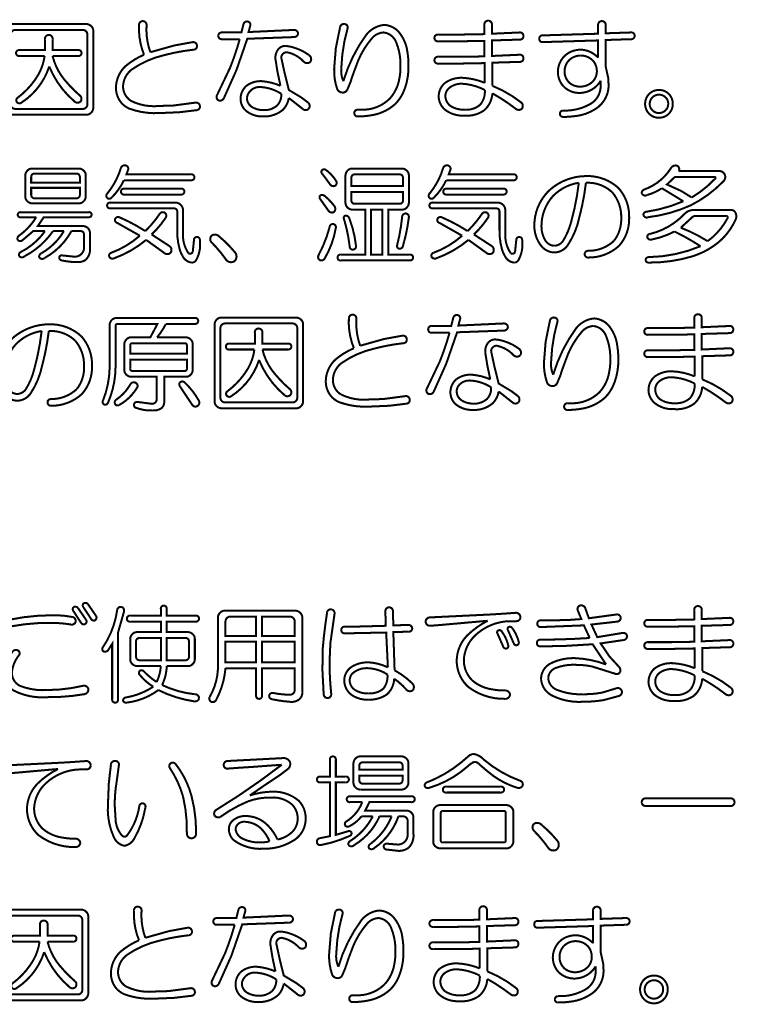
# Model space of a CAD drawing. Extents: x 3 to 207, y 7 to 290.
# Drawn here: x 62 to 80, y 30 to 54 of the extents above; entities that cross this region are included whole.
import ezdxf

# ---------------------------------------------------------------- set-up
doc = ezdxf.new("R2010")
doc.units = 0
doc.layers.add('LAYER_1', color=7, linetype='CONTINUOUS')

# ---------------------------------------------------------------- blocks, each defined once
blk = doc.blocks.new('AIGNBL0101000B')
at = {"layer": 'LAYER_1', "const_width": 0.05}
for points in [[(63.7476, 39.7877, -0.3947152), (63.7685, 39.8814, -0.3030261), (63.8622, 39.8606), (64.0706, 39.5585, -0.4436199), (64.0394, 39.4543, -0.3815907), (63.9456, 39.4855)], [(63.9977, 39.8814, -0.4376611), (64.0185, 39.9752, -0.3017278), (64.1123, 39.9543), (64.3206, 39.6522, -0.3759076), (64.2894, 39.548, -0.3806844), (64.1956, 39.5793)], [(64.8415, 39.8085, -0.4153012), (64.9457, 39.8814, -0.4326026), (65.0082, 39.7564), (64.8624, 39.2459), (64.8624, 37.5895, -0.4666021), (64.7894, 37.5061, -0.4493029), (64.7165, 37.5895), (64.7165, 38.9646), (64.6228, 38.8188, -0.3855765), (64.4977, 38.7771, -0.4141641), (64.4873, 38.8813, 0.1152224)], [(65.925, 39.8293, -0.4669312), (65.9979, 39.9127, -0.4488494), (66.0709, 39.8293), (66.0709, 39.6626), (66.7897, 39.6626, -0.4667066), (66.873, 39.5897, -0.4500111), (66.7897, 39.5168), (66.0709, 39.5168), (66.0709, 39.2563), (66.6022, 39.2563, -0.185254), (66.7168, 39.2042, -0.2124226), (66.7689, 39.0897), (66.7689, 38.5792, -0.1863825), (66.7168, 38.4646, -0.2125551), (66.6022, 38.4125), (66.0709, 38.4125, -0.1084572), (65.9563, 37.9437, 0.0866809), (66.7689, 37.7145, -0.4456976), (66.873, 37.6103, -0.3813739), (66.7584, 37.5374, -0.0800037), (65.8625, 37.8187, -0.1343485), (65.0707, 37.5061, -0.4077794), (64.9874, 37.5582, -0.3085509), (65.0395, 37.6311, 0.1061026), (65.7375, 37.902, -0.0894946), (65.3937, 38.2041, -0.3646518), (65.4041, 38.2979, -0.3293487), (65.4979, 38.2875, 0.055966), (65.8208, 38.0166, 0.0933714), (65.925, 38.4125), (65.3312, 38.4125, -0.1879198), (65.2166, 38.4646, -0.2125602), (65.1645, 38.5792), (65.1645, 39.0897, -0.1864675), (65.2166, 39.2042, -0.2124892), (65.3312, 39.2563), (65.925, 39.2563), (65.925, 39.5168), (65.1645, 39.5168, -0.4679879), (65.0811, 39.5897, -0.4496902), (65.1645, 39.6626), (65.925, 39.6626)], [(70.0505, 39.7356, -0.4618358), (70.1547, 39.8189, -0.4135785), (70.238, 39.7147), (70.1339, 38.9855), (70.113, 38.5167, 0.0275396), (70.1547, 37.7249, -0.4177406), (70.0714, 37.6207, -0.4207964), (69.9672, 37.7145), (69.9359, 38.3187), (69.9463, 38.8709, -0.0173621)], [(71.4986, 39.7772, -0.4143782), (71.5924, 39.871, -0.414278), (71.6861, 39.7772), (71.6966, 39.423), (72.0612, 39.4334, -0.4177406), (72.1654, 39.3501, -0.4555446), (72.0716, 39.2668), (71.6966, 39.2563), (71.7278, 38.3083, -0.0673069), (72.1654, 37.9853, -0.3573773), (72.1862, 37.8187, -0.3773354), (72.0299, 37.8187, 0.0626682), (71.7174, 38.0999, -0.2092779), (71.5299, 37.7041, -0.1552997), (71.0715, 37.579, -0.1548323), (70.6652, 37.6936, -0.2383644), (70.4777, 38.0583, -0.2428007), (70.6548, 38.3916, -0.1447879), (71.0819, 38.5062, -0.0973739), (71.5611, 38.3812), (71.5195, 39.2459), (70.4985, 39.2251, -0.4663983), (70.4047, 39.3084, -0.4547709), (70.4985, 39.3918), (70.7485, 39.3918), (71.509, 39.4126)], [(76.2701, 39.8085, -0.344134), (76.3222, 39.9127, -0.3809174), (76.4576, 39.8606), (76.5513, 39.6001), (77.2389, 39.6939, -0.4134093), (77.3431, 39.6106, -0.357297), (77.2598, 39.5168), (76.6139, 39.4439), (76.7597, 39.1313), (77.3848, 39.2355, -0.4127765), (77.4994, 39.1626, -0.4207964), (77.4056, 39.0584), (76.843, 38.9751), (77.0618, 38.6521), (77.3014, 38.3916, -0.2952414), (77.3223, 38.2562, -0.3636925), (77.1973, 38.225), (76.6347, 38.4021, 0.0541449), (76.2492, 38.4437, 0.1027493), (75.7387, 38.3708, 0.2969794), (75.5408, 38.1208, 0.3030295), (75.77, 37.8187, 0.1058748), (76.4263, 37.7145, 0.0522655), (76.8847, 37.7561), (77.2285, 37.8603, -0.4093656), (77.364, 37.8082, -0.4241788), (77.3014, 37.6728), (76.916, 37.5686, -0.0408493), (76.4055, 37.527, -0.1312794), (75.6346, 37.6832, -0.2601475), (75.3637, 38.0895, -0.2745174), (75.5929, 38.475, -0.1250084), (76.1971, 38.6104, -0.0790293), (76.9785, 38.4542), (76.6451, 38.9542), (75.9471, 38.9125), (75.3533, 38.9021, -0.4664752), (75.2595, 38.9855, -0.4548993), (75.3533, 39.0688, 0.0173392), (76.5722, 39.1105), (76.4263, 39.423), (75.3637, 39.3814, -0.4667444), (75.2699, 39.4647, -0.4548993), (75.3637, 39.548), (75.6762, 39.548), (76.0617, 39.5585), (76.3638, 39.5793), (76.3117, 39.7043)], [(79.1663, 39.7981, -0.4649169), (79.26, 39.9023, -0.4578928), (79.3538, 39.7981), (79.3538, 39.5793), (80.0518, 39.6106, -0.4548993), (80.1351, 39.5168, -0.4142191), (80.0518, 39.4334), (79.3538, 39.4126), (79.3538, 39.0271), (80.0518, 39.0584, -0.4548993), (80.1351, 38.9646, -0.41405), (80.0518, 38.8813), (79.3642, 38.8605), (79.3642, 38.2875, -0.0707396), (80.083, 37.8707, -0.4079844), (80.0935, 37.7145, -0.3406106), (79.9476, 37.7145, 0.0378062), (79.3642, 38.0999, -0.1979352), (79.1663, 37.6832, -0.1809038), (78.6662, 37.5478, -0.1889827), (78.1766, 37.7041, -0.2002282), (78.0307, 38.0166, -0.2086527), (78.1766, 38.35, -0.1742557), (78.6245, 38.4854, -0.086276), (79.1767, 38.3604), (79.1767, 38.85), (78.6037, 38.8396), (78.0203, 38.8396, -0.4664752), (77.9265, 38.923, -0.4548993), (78.0203, 39.0063), (78.5933, 39.0063), (79.1663, 39.0167), (79.1663, 39.4022), (78.5933, 39.3918), (78.0203, 39.3918, -0.4667444), (77.9265, 39.4751, -0.4547709), (78.0203, 39.5585), (78.5933, 39.5585), (79.1663, 39.5689)], [(63.1955, 39.6731, -0.0565743), (63.7268, 39.6314, -0.4200646), (63.8102, 39.5168, -0.4055721), (63.6956, 39.4439, 0.0421238), (63.1851, 39.4855, 0.0468252), (62.2266, 39.4022, -0.4141021), (62.1224, 39.4751, -0.3519524), (62.1954, 39.5689, -0.0500121)], [(69.2692, 39.7877, -0.1845459), (69.3838, 39.7356, -0.2122202), (69.4359, 39.621), (69.4359, 37.7666, -0.3216913), (69.3057, 37.5553, -0.1512371), (69.1337, 37.527, -0.0397849), (68.6962, 37.5895, -0.387252), (68.6128, 37.6728, -0.450305), (68.717, 37.7457, 0.0523299), (69.1129, 37.7041, 0.4617453), (69.2483, 37.8187), (69.2483, 38.3604), (68.4357, 38.3604), (68.4357, 37.6832, -0.4667066), (68.3628, 37.5999, -0.4500111), (68.2899, 37.6832), (68.2899, 38.3604), (67.5294, 38.3604, -0.1016597), (67.3002, 37.579, -0.4110517), (67.1752, 37.527, -0.3623323), (67.1335, 37.6416, 0.1445456), (67.3418, 38.4646), (67.3418, 39.621, -0.1859608), (67.3939, 39.7356, -0.2122474), (67.5085, 39.7877)], [(67.6544, 39.6418, 0.414215), (67.5294, 39.5168), (67.5294, 39.1626), (68.2899, 39.1626), (68.2899, 39.6418)], [(68.4357, 39.1626), (69.2483, 39.1626), (69.2483, 39.5168, 0.414235), (69.1233, 39.6418), (68.4357, 39.6418)], [(74.749, 39.7356, -0.3503678), (74.8532, 39.6314, -0.4197253), (74.749, 39.5272), (74.5824, 39.5272, 0.1830073), (73.7385, 39.1834, 0.1959931), (73.4468, 38.5688, 0.2037764), (73.6551, 38.0583, 0.145911), (74.1581, 37.8339, 0.0548607), (74.4886, 37.8082, -0.3501814), (74.5928, 37.7041, -0.3503801), (74.4886, 37.5999, -0.16927), (73.5614, 37.8916, -0.212924), (73.2697, 38.5479, -0.1909943), (73.5301, 39.173, -0.0763419), (74.0406, 39.5376), (72.8738, 39.4334), (72.6133, 39.4126, -0.425063), (72.4988, 39.5168, -0.4246848), (72.6133, 39.621), (74.124, 39.6939), (74.4573, 39.7147)], [(74.5407, 39.3084, -0.4362942), (74.5615, 39.3814, -0.3596914), (74.6449, 39.3605, -0.1019016), (74.8115, 39.0063, -0.3748752), (74.7699, 38.9334, -0.3855089), (74.6865, 38.9751)], [(65.3937, 39.1105, 0.4144041), (65.3103, 39.0271), (65.3103, 38.6417, 0.4143368), (65.3937, 38.5583), (65.925, 38.5583), (65.925, 39.1105)], [(66.0709, 38.5583), (66.5397, 38.5583, 0.4141795), (66.623, 38.6417), (66.623, 39.0271, 0.4142468), (66.5397, 39.1105), (66.0709, 39.1105)], [(74.2802, 39.2251, -0.4369478), (74.3011, 39.298, -0.3598392), (74.3844, 39.2772, -0.1019235), (74.5511, 38.923, -0.3733021), (74.5094, 38.85, -0.3854338), (74.4261, 38.8917)], [(62.2475, 38.7771, -0.3667963), (62.3829, 38.7979, -0.4226379), (62.4037, 38.6833, 0.1458074), (62.2266, 38.2562, 0.2812828), (62.4246, 37.9228, 0.1088681), (63.1122, 37.8187, 0.0567604), (63.9873, 37.9228, -0.4165585), (64.1227, 37.8499, -0.4407595), (64.0185, 37.7145, -0.0446153), (63.1122, 37.6416, -0.1447097), (62.2475, 37.8187, -0.2248954), (62.0391, 38.2354, -0.1523306)], [(71.0819, 38.3604, 0.2074214), (70.6756, 38.225, 0.1747799), (70.6131, 38.0583, 0.2548095), (70.7485, 37.8187, 0.1508532), (71.0715, 37.7353, 0.1902306), (71.4465, 37.8499, 0.1936946), (71.5507, 38.2041, 0.129448)], [(78.6037, 38.3396, 0.1507086), (78.3224, 38.2562, 0.2472931), (78.1974, 38.0374, 0.2282478), (78.3224, 37.7874, 0.1550099), (78.6975, 37.6936, 0.1924936), (79.0621, 37.8187, 0.1978786), (79.1767, 38.1833, 0.1056539)]]:
    blk.add_lwpolyline(points, format="xyb", close=True, dxfattribs=at)
for points in [[(67.5294, 38.5062), (68.2899, 38.5062), (68.2899, 39.0167), (67.5294, 39.0167)], [(68.4357, 38.5062), (69.2483, 38.5062), (69.2483, 39.0167), (68.4357, 39.0167)]]:
    blk.add_lwpolyline(points, close=True, dxfattribs=at)
blk = doc.blocks.new('AIGNBL0101000C')
at = {"layer": 'LAYER_1', "const_width": 0.05}
for points in [[(68.9775, 36.131, -0.2877248), (69.1337, 36.0268, -0.2443392), (69.0921, 35.8705), (68.8733, 35.7038), (68.4982, 35.4538), (68.1336, 35.2038, -0.0747023), (68.6858, 35.2975, -0.1897048), (69.3525, 35.0683, -0.2048864), (69.5192, 34.6099, -0.2656343), (69.2067, 34.0786, -0.1450101), (68.467, 33.8807, -0.1790577), (67.7273, 34.0995, -0.1867244), (67.6127, 34.3599, -0.1857849), (67.6856, 34.5578, -0.2142252), (68.0503, 34.6933, -0.1687257), (68.5191, 34.5162, -0.1062965), (68.8212, 34.1099, 0.1387696), (69.1754, 34.287, 0.2086571), (69.3213, 34.6204, 0.2036502), (69.1858, 34.9746, 0.1979987), (68.6649, 35.1517, 0.0919376), (68.0919, 35.0579, 0.0603583), (67.4044, 34.6724, -0.3696317), (67.2585, 34.7037, -0.3427402), (67.2898, 34.8391, 0.027831), (68.9254, 35.9643), (68.6233, 35.9434), (68.2065, 35.9122), (67.8836, 35.8913), (67.5919, 35.8705, -0.5047704), (67.4877, 35.9643, -0.4142399), (67.5815, 36.058)], [(70.1234, 36.0893, -0.467146), (70.1964, 36.1726, -0.4493114), (70.2693, 36.0893), (70.2693, 35.6726), (70.5089, 35.6726, -0.4666021), (70.5923, 35.5996, -0.4493029), (70.5089, 35.5267), (70.2693, 35.5267), (70.2693, 34.2245), (70.5818, 34.3182, -0.3633516), (70.6548, 34.287, -0.3811476), (70.6235, 34.2036, -0.0605574), (69.9047, 33.9744, -0.4609506), (69.8005, 34.0369, -0.4069891), (69.863, 34.1411), (70.1234, 34.1932), (70.1234, 35.5267), (69.8838, 35.5267, -0.4674278), (69.8005, 35.5996, -0.4499255), (69.8838, 35.6726), (70.1234, 35.6726)], [(71.9049, 36.1726, -0.1859243), (72.0195, 36.1205, -0.2124756), (72.0716, 36.0059), (72.0716, 35.5163, -0.186507), (72.0195, 35.4017, -0.2125294), (71.9049, 35.3496), (70.8735, 35.3496, -0.1871246), (70.7589, 35.4017, -0.2123023), (70.7069, 35.5163), (70.7069, 36.0059, -0.1869494), (70.7589, 36.1205, -0.212387), (70.8735, 36.1726)], [(73.676, 36.2351, -0.1724286), (73.9468, 36.0893, 0.087947), (74.8428, 35.5684, -0.4426695), (74.9053, 35.4434, -0.3102561), (74.7803, 35.3913, -0.10339), (74.0406, 35.7976), (73.8427, 35.9643, 0.2306834), (73.7072, 36.0372, 0.0841662), (73.551, 35.933, -0.11112), (72.5821, 35.3913, -0.3900638), (72.4779, 35.433, -0.3968166), (72.53, 35.5267, 0.0772709), (73.3739, 36.0164), (73.5926, 36.2039)], [(64.081, 36.058, -0.350248), (64.1852, 35.9539, -0.4200019), (64.081, 35.8497), (63.9143, 35.8497, 0.1830022), (63.0705, 35.5059, 0.1960188), (62.7788, 34.8912, 0.2036925), (62.9871, 34.3807, 0.1458368), (63.4901, 34.1564, 0.0548419), (63.8206, 34.1307, -0.3503243), (63.9248, 34.0265, -0.3502104), (63.8206, 33.9223, -0.169286), (62.8934, 34.2141, -0.2130333), (62.6017, 34.8704, -0.1909703), (62.8621, 35.4955, -0.0764212), (63.3726, 35.8601), (62.2058, 35.7559), (61.9453, 35.7351, -0.4249008), (61.8307, 35.8393, -0.4243848), (61.9453, 35.9434), (63.4559, 36.0164), (63.7893, 36.0372)], [(64.6853, 35.9643, -0.4393882), (64.7894, 36.058, -0.5033123), (64.8832, 35.9539), (64.8311, 35.5684, 0.0430522), (64.779, 34.9746), (64.7999, 34.6412, 0.1793014), (64.9561, 34.2141, 0.4303961), (65.0811, 34.2036, 0.1280871), (65.3937, 34.9537, -0.3794437), (65.4875, 35.0058, -0.4372722), (65.5395, 34.9016), (65.5291, 34.8495, -0.0862917), (65.2791, 34.162, -0.2496975), (65.0186, 33.9536, -0.2596156), (64.7478, 34.1932, -0.1226509), (64.6123, 34.985), (64.6332, 35.5059)], [(66.1438, 35.8913, -0.3928493), (66.175, 36.0059, -0.3364028), (66.2896, 35.9851, -0.0994976), (66.6855, 35.1933, -0.0677544), (66.8001, 34.2557, -0.4142018), (66.6855, 34.1411, -0.4141082), (66.5709, 34.2557, 0.0642785), (66.4772, 35.1725, 0.0792712)], [(70.9361, 36.0268, 0.414492), (70.8527, 35.9434), (70.8527, 35.8393), (71.9258, 35.8393), (71.9258, 35.9434, 0.4143961), (71.8424, 36.0268)], [(70.8527, 35.5788, 0.414347), (70.9361, 35.4955), (71.8424, 35.4955, 0.4142512), (71.9258, 35.5788), (71.9258, 35.6934), (70.8527, 35.6934)], [(74.3636, 35.4225, -0.4667066), (74.4469, 35.3496, -0.4500111), (74.3636, 35.2767), (73.0092, 35.2767, -0.4678121), (72.9259, 35.3496, -0.4496803), (73.0092, 35.4225)], [(72.1445, 35.1829, -0.4665464), (72.2279, 35.11, -0.4496527), (72.1445, 35.0371), (71.1027, 35.0371), (70.9986, 34.8287), (72.0299, 34.8287, -0.1859243), (72.1445, 34.7766, -0.2124756), (72.1966, 34.662), (72.1966, 34.2453, -0.2200758), (72.0779, 33.9084, -0.1745636), (71.8216, 33.8286), (71.5403, 33.8598, -0.4416068), (71.457, 33.9536, -0.3805322), (71.5507, 34.0057), (71.8007, 33.9849, 0.4658808), (72.0508, 34.2661), (72.0508, 34.5787, 0.4141595), (71.9466, 34.6829), (71.8216, 34.6829, -0.1606448), (71.2278, 33.9015, -0.4496044), (71.0819, 33.9015, -0.3229938), (71.134, 34.0057, 0.1357315), (71.6549, 34.6829), (71.3528, 34.6829, -0.1563609), (70.7277, 33.9744, -0.448599), (70.5818, 33.9744, -0.3639666), (70.6339, 34.0786, 0.1304342), (71.1861, 34.6829), (70.9048, 34.6829, -0.1162505), (70.5923, 34.4328, -0.3819987), (70.4985, 34.4641, -0.3817721), (70.5297, 34.5578, 0.1643705), (70.9256, 35.0371), (70.6235, 35.0371, -0.4681483), (70.5402, 35.11, -0.4500492), (70.6235, 35.1829)], [(74.5094, 34.9641, -0.1855338), (74.624, 34.9121, -0.2123598), (74.6761, 34.7975), (74.6761, 34.0578, -0.1859243), (74.624, 33.9432, -0.2124756), (74.5094, 33.8911), (72.853, 33.8911, -0.1870908), (72.7384, 33.9432, -0.2126779), (72.6863, 34.0578), (72.6863, 34.7975, -0.1866665), (72.7384, 34.9121, -0.2121133), (72.853, 34.9641)], [(80.0622, 35.1308, -0.4652067), (80.1664, 35.0371, -0.4581936), (80.0622, 34.9433), (77.9682, 34.9433, -0.4652733), (77.864, 35.0371, -0.4586333), (77.9682, 35.1308)], [(72.9259, 34.8183, 0.4454987), (72.8738, 34.7662), (72.8738, 34.089, 0.4452037), (72.9259, 34.0369), (74.4365, 34.0369, 0.4446654), (74.4886, 34.089), (74.4886, 34.7662, 0.4451225), (74.4365, 34.8183)], [(68.0294, 34.5474, 0.4112726), (67.7794, 34.3807, 0.2752315), (67.9565, 34.1307, 0.1234036), (68.4045, 34.0369), (68.5503, 34.0474), (68.6233, 34.0682, 0.0876077), (68.4253, 34.3703, 0.1862274)], [(75.1762, 34.3391, -0.4138113), (75.197, 34.5058, -0.2782036), (75.3533, 34.4953, -0.0428024), (75.77, 34.0786, -0.4063174), (75.7492, 33.8598, -0.4340367), (75.5304, 33.9223, 0.0404149)]]:
    blk.add_lwpolyline(points, format="xyb", close=True, dxfattribs=at)
blk = doc.blocks.new('AIGNBL01010023')
at = {"layer": 'LAYER_1', "const_width": 0.05}
for points in [[(64.081, 54.3416, -0.1855338), (64.1956, 54.2896, -0.2123598), (64.2477, 54.175), (64.2477, 52.2581, -0.1859243), (64.1956, 52.1435, -0.2124756), (64.081, 52.0914), (62.2162, 52.0914, -0.186507), (62.1016, 52.1435, -0.2125294), (62.0495, 52.2581), (62.0495, 54.175, -0.1859608), (62.1016, 54.2896, -0.2120998), (62.2162, 54.3416)], [(65.3833, 54.3208, -0.4141498), (65.477, 54.4146, -0.4143537), (65.5708, 54.3208, 0.1039028), (65.6646, 53.6436), (66.2584, 53.8103), (66.7168, 53.8937, -0.417435), (66.821, 53.8103, -0.4621604), (66.7376, 53.7062, 0.0372317), (66.0083, 53.5707, 0.0951928), (65.2062, 53.2165, 0.2198988), (64.9874, 52.8102, 0.2667504), (65.1853, 52.4352, 0.1422976), (65.8937, 52.3101), (66.2375, 52.3206), (66.7897, 52.3935, -0.4178074), (66.8939, 52.3101, -0.4116722), (66.821, 52.206), (66.3834, 52.1539), (65.8937, 52.133, -0.1038261), (65.1283, 52.2485, -0.0608036), (64.977, 52.3518, -0.1924224), (64.8103, 52.7477, -0.210746), (65.0499, 53.2999, -0.0745836), (65.5083, 53.5811, -0.1101211)], [(67.9773, 54.3416, -0.3927326), (68.0815, 54.4042, -0.4603004), (68.144, 54.3), (68.1024, 54.1437), (69.2275, 54.1958, -0.4186299), (69.3317, 54.102, -0.3705822), (69.2275, 54.0187), (68.0711, 53.977), (67.8002, 53.1957), (67.4877, 52.4977, -0.3455911), (67.3627, 52.4456, -0.4280764), (67.321, 52.581), (67.644, 53.2582, 0.0275756), (67.8836, 53.9666), (67.446, 53.9666, -0.4665733), (67.3523, 54.0499, -0.4553918), (67.446, 54.1333), (67.9253, 54.1333)], [(70.3735, 54.2583, -0.4490924), (70.4881, 54.3416, -0.4760135), (70.561, 54.2375, 0.0612263), (70.4047, 53.2478, 0.1314943), (70.4568, 52.9248, -0.0883566), (71.0298, 54.0812, -0.1990165), (71.4674, 54.3208, -0.2113776), (71.8424, 54.1333, -0.1439231), (72.0492, 53.6274, -0.0499063), (72.0716, 53.2999, -0.1143488), (71.9358, 52.6301, -0.0797769), (71.7487, 52.3622, -0.1336492), (71.2224, 52.0918, -0.0530676), (70.8215, 52.0497, -0.4663657), (70.7277, 52.133, -0.4557482), (70.8215, 52.2164), (70.9152, 52.2164, 0.205658), (71.6132, 52.4977, 0.1438676), (71.8482, 52.9977, 0.0558015), (71.8737, 53.2999, 0.1043078), (71.7695, 53.8833, 0.2815246), (71.4569, 54.1333, 0.2111293), (71.1652, 53.9874, 0.0996254), (70.7648, 53.2764, 0.0217325), (70.6339, 52.904), (70.5506, 52.706, -0.3027848), (70.4256, 52.6435, -0.3015819), (70.3006, 52.7373, -0.0914782), (70.2276, 53.2373), (70.2693, 53.7478)], [(73.9573, 54.3208, -0.4652067), (74.051, 54.425, -0.4581936), (74.1448, 54.3208), (74.1448, 54.102), (74.8428, 54.1333, -0.4548993), (74.9261, 54.0395, -0.4140832), (74.8428, 53.9562), (74.1448, 53.9353), (74.1448, 53.5499), (74.8428, 53.5811, -0.4551981), (74.9261, 53.4874, -0.4142847), (74.8428, 53.404), (74.1552, 53.3832), (74.1552, 52.8102, -0.0707412), (74.874, 52.3935, -0.4077558), (74.8845, 52.2372, -0.3406106), (74.7386, 52.2372, 0.0377234), (74.1552, 52.6227, -0.1980653), (73.9573, 52.206, -0.1809062), (73.4572, 52.0705, -0.1889827), (72.9676, 52.2268, -0.2002282), (72.8217, 52.5393, -0.2086566), (72.9676, 52.8727, -0.1742541), (73.4155, 53.0082, -0.0863871), (73.9677, 52.8831), (73.9677, 53.3728), (73.3947, 53.3624), (72.8113, 53.3624, -0.4667444), (72.7175, 53.4457, -0.4548993), (72.8113, 53.529), (73.3843, 53.529), (73.9573, 53.5395), (73.9573, 53.9249), (73.3843, 53.9145), (72.8113, 53.9145, -0.4664752), (72.7175, 53.9979, -0.4548993), (72.8113, 54.0812), (73.3843, 54.0812), (73.9573, 54.0916)], [(76.7805, 54.3104, -0.4646938), (76.8743, 54.4146, -0.4578928), (76.9681, 54.3104), (76.9681, 54.1125), (77.5931, 54.1333, -0.4661293), (77.6869, 54.0499, -0.455222), (77.5931, 53.9666), (76.9681, 53.9458), (76.9681, 53.2894), (77.0306, 53.0082), (77.041, 52.831, -0.2448579), (76.7493, 52.2581, -0.1319463), (76.1804, 52.0547, -0.0381842), (75.9054, 52.0393, -0.4149637), (75.8325, 52.1122, -0.4044997), (75.9054, 52.1955, 0.143766), (76.593, 52.3622, 0.2545041), (76.843, 52.779), (76.843, 52.9352, -0.2544839), (76.343, 52.6331, -0.2103718), (75.9263, 52.7894, -0.1862835), (75.7804, 53.154, -0.1861807), (75.9367, 53.5395, -0.1560182), (76.2388, 53.6957, -0.098784), (76.4472, 53.6957, -0.1573416), (76.7805, 53.5082), (76.7805, 53.9353), (75.395, 53.8937, -0.4506433), (75.322, 53.977, -0.4669864), (75.395, 54.0604), (76.7805, 54.102)], [(62.31, 54.1958, 0.4143125), (62.1954, 54.0812), (62.1954, 52.3518, 0.4142695), (62.31, 52.2372), (63.9873, 52.2372, 0.4140704), (64.1019, 52.3518), (64.1019, 54.0812, 0.4141133), (63.9873, 54.1958)], [(63.0496, 53.9666, -0.4646938), (63.1434, 54.0708, -0.4578928), (63.2372, 53.9666), (63.2372, 53.6957), (63.8727, 53.6957, -0.4667066), (63.956, 53.6228, -0.4500111), (63.8727, 53.5499), (63.2372, 53.5499, 0.1169674), (63.542, 52.9492, 0.0435192), (63.9248, 52.5602, -0.4120544), (63.9248, 52.4143, -0.3607049), (63.7893, 52.4143, -0.1210602), (63.1538, 53.2894, -0.1728292), (62.4662, 52.3935, -0.4141723), (62.3516, 52.4039, -0.406278), (62.3621, 52.5081, 0.1000846), (62.8831, 53.0849, 0.0977961), (63.0392, 53.5499), (62.4141, 53.5499, -0.4678121), (62.3308, 53.6228, -0.4496803), (62.4141, 53.6957), (63.0496, 53.6957)], [(69.29, 53.7374, -0.0749532), (69.6026, 53.5707, -0.378225), (69.6442, 53.4145, -0.4400355), (69.4775, 53.404, 0.1605042), (69.0504, 53.6436, 0.4030647), (68.915, 53.5082), (68.9983, 53.1227), (69.1025, 52.706), (69.415, 52.5185), (69.5817, 52.3935, -0.4078101), (69.5921, 52.2372, -0.4005001), (69.4463, 52.2372), (69.1025, 52.5081, -0.1492118), (68.9566, 52.2164, -0.1885905), (68.467, 52.0497, -0.1925291), (68.019, 52.206, -0.1933229), (67.9044, 52.4873, -0.2147075), (68.0503, 52.8102, -0.1763213), (68.4357, 52.9248, -0.0787373), (68.8941, 52.8102), (68.8212, 53.154), (68.7691, 53.477, -0.1744794), (68.8316, 53.7062, -0.2404123), (69.0191, 53.7999, -0.0691933)], [(76.343, 53.5603, 0.2149923), (76.0409, 53.4249, 0.1703372), (75.9471, 53.1748, 0.227963), (76.0825, 52.8727, 0.1708311), (76.3326, 52.7894, 0.1926517), (76.6347, 52.904, 0.1967887), (76.7493, 53.154, 0.1592706), (76.6764, 53.404, 0.2358579)], [(68.4149, 52.779, 0.3929185), (68.0607, 52.5185, 0.2724876), (68.1961, 52.2789, 0.1313708), (68.4774, 52.206, 0.1926426), (68.8108, 52.3206, 0.2116641), (68.915, 52.6123, 0.1240519)], [(73.3947, 52.8623, 0.1506486), (73.1134, 52.779, 0.2470667), (72.9884, 52.5602, 0.2281685), (73.1134, 52.3101, 0.1549348), (73.4885, 52.2164, 0.1923171), (73.8531, 52.3414, 0.1978786), (73.9677, 52.706, 0.1056539)], [(78.5308, 52.1122, -0.2010365), (78.2912, 52.0184, -0.2059724), (78.0515, 52.1122, -0.2040898), (77.9474, 52.3622, -0.2037661), (78.0515, 52.6123, -0.2012191), (78.2912, 52.706, -0.2057935), (78.5308, 52.6123, -0.203671), (78.6349, 52.3622, -0.2031572)], [(78.2912, 52.133, 0.1971876), (78.4578, 52.206, 0.199035), (78.5203, 52.3622, 0.2053325), (78.4578, 52.5185, 0.2068889), (78.2912, 52.5914, 0.197748), (78.1245, 52.5185, 0.1988543), (78.062, 52.3622, 0.2057181), (78.1245, 52.206, 0.2070127)]]:
    blk.add_lwpolyline(points, format="xyb", close=True, dxfattribs=at)
blk = doc.blocks.new('AIGNBL01010027')
at = {"layer": 'LAYER_1', "const_width": 0.05}
for points in [[(64.9353, 50.7787, -0.378067), (65.0603, 50.8308, -0.4120017), (65.1124, 50.7266), (65.0707, 50.612), (66.6751, 50.612, -0.4667066), (66.7584, 50.5391, -0.4499065), (66.6751, 50.4661), (65.0082, 50.4661, -0.0885798), (64.6957, 50.0286, -0.4020302), (64.5915, 50.0286, -0.3731078), (64.5915, 50.1328, 0.1014797)], [(72.9363, 50.7787, -0.378067), (73.0613, 50.8308, -0.4120017), (73.1134, 50.7266), (73.0717, 50.612), (74.6761, 50.612, -0.4667066), (74.7594, 50.5391, -0.4499065), (74.6761, 50.4661), (73.0092, 50.4661, -0.0885798), (72.6967, 50.0286, -0.4020302), (72.5925, 50.0286, -0.3731078), (72.5925, 50.1328, 0.1014797)], [(78.5828, 50.7578, -0.3353529), (78.7287, 50.8308, -0.4825599), (78.7808, 50.6953), (79.7913, 50.6953, -0.3082215), (79.9268, 50.6016, -0.2815725), (79.8955, 50.4453, -0.0852372), (79.0725, 49.8411, -0.0748716), (78.0203, 49.5494, -0.5070179), (77.9057, 49.6119, -0.386454), (77.9786, 49.6848, 0.0660414), (78.8954, 49.9452), (78.3641, 50.2682, -0.0800515), (77.9994, 50.1015, -0.4634115), (77.864, 50.1432, -0.3491937), (77.9265, 50.2369, 0.1648103)], [(63.8935, 50.7578, -0.1853429), (64.0081, 50.7057, -0.2125623), (64.0602, 50.5912), (64.0602, 50.0598, -0.1864177), (64.0081, 49.9452, -0.2126015), (63.8935, 49.8931), (62.7267, 49.8931, -0.1877979), (62.6121, 49.9452, -0.2125858), (62.56, 50.0598), (62.56, 50.5912, -0.1871734), (62.6121, 50.7057, -0.2124117), (62.7267, 50.7578)], [(62.7892, 50.6328, 0.4142222), (62.7058, 50.5495), (62.7058, 50.4036), (63.9143, 50.4036), (63.9143, 50.5495, 0.4140888), (63.831, 50.6328)], [(69.9255, 50.7162, -0.3498564), (70.0193, 50.7266, -0.09473), (70.2797, 50.4453, -0.4858216), (70.2276, 50.3203, -0.3156845), (70.113, 50.3828), (69.9359, 50.6224, -0.4242412)], [(71.9153, 50.7578, -0.1859243), (72.0299, 50.7057, -0.2125623), (72.082, 50.5912), (72.082, 49.9036, -0.1870908), (72.0299, 49.789, -0.2126779), (71.9153, 49.7369), (71.5715, 49.7369), (71.5715, 48.6222), (72.1029, 48.6222, -0.467146), (72.1862, 48.5492, -0.4493114), (72.1029, 48.4763), (70.3943, 48.4763, -0.4673802), (70.311, 48.5492, -0.4506433), (70.3943, 48.6222), (70.9986, 48.6222), (70.9986, 49.7369), (70.6756, 49.7369, -0.1879198), (70.561, 49.789, -0.2125602), (70.5089, 49.9036), (70.5089, 50.5912, -0.1864675), (70.561, 50.7057, -0.2124892), (70.6756, 50.7578)], [(70.7381, 50.612, 0.4143625), (70.6548, 50.5286), (70.6548, 50.3203), (71.9362, 50.3203), (71.9362, 50.5286, 0.4144501), (71.8528, 50.612)], [(76.4888, 50.5703, -0.1973997), (77.291, 50.2682, -0.1905287), (77.5515, 49.5389, -0.1919138), (77.3014, 48.8409, -0.1916876), (76.5305, 48.5492, -0.4143012), (76.4472, 48.6326, -0.4141043), (76.5305, 48.7159, 0.1961753), (77.1764, 48.9659, 0.1762125), (77.3535, 49.5285, 0.1860341), (77.1347, 50.164, 0.2077097), (76.4784, 50.4036, -0.0358105), (76.3117, 49.5389, -0.0947705), (76.0304, 48.8618, -0.2473994), (75.6971, 48.6742, -0.2125363), (75.3741, 48.8305, -0.175585), (75.197, 49.341, -0.2158297), (75.6033, 50.2474, -0.1761135)], [(78.687, 50.5495), (78.4891, 50.362), (78.8537, 50.1953), (79.1037, 50.039, 0.0705401), (79.6767, 50.4974, 0.8761027), (79.6663, 50.5495)], [(76.3013, 50.4036, 0.1645919), (75.6554, 50.0703, 0.1837822), (75.3741, 49.3306, 0.1388912), (75.4679, 48.9764, 0.2574241), (75.6971, 48.8409, 0.2238073), (75.9054, 48.9555, 0.0785718), (76.1138, 49.4452, 0.0387628)], [(62.7058, 50.1015, 0.41426), (62.7892, 50.0182), (63.831, 50.0182, 0.4141266), (63.9143, 50.1015), (63.9143, 50.2786), (62.7058, 50.2786)], [(66.4251, 50.2578, -0.4667066), (66.5084, 50.1849, -0.4499065), (66.4251, 50.1119), (65.0186, 50.1119, -0.4674821), (64.9353, 50.1849, -0.4496803), (65.0186, 50.2578)], [(69.8838, 49.9973, -0.422691), (69.8838, 50.0911, -0.2907046), (69.988, 50.0807, -0.0626058), (70.238, 49.8202, -0.3681685), (70.2172, 49.6744, -0.3648781), (70.0818, 49.716)], [(70.6548, 49.9661, 0.4143045), (70.7381, 49.8827), (71.8528, 49.8827, 0.4143922), (71.9362, 49.9661), (71.9362, 50.1744), (70.6548, 50.1744)], [(74.4261, 50.2578, -0.4667066), (74.5094, 50.1849, -0.4499065), (74.4261, 50.1119), (73.0196, 50.1119, -0.4674821), (72.9363, 50.1849, -0.4496803), (73.0196, 50.2578)], [(66.2792, 49.914, -0.4142887), (66.4771, 49.716), (66.4771, 49.1639, 0.174126), (66.6126, 48.6534, 0.4431667), (66.7168, 48.6847), (66.748, 48.9868, -0.4144083), (66.8209, 49.0597, -0.4492072), (66.8939, 48.9764, -0.1655303), (66.7938, 48.4703, -0.2223667), (66.6959, 48.4242, -0.2768564), (66.4619, 48.5948, -0.0707286), (66.3938, 48.7472, -0.0714327), (66.3313, 49.216), (66.3313, 49.6952, 0.4141165), (66.2584, 49.7681), (64.6748, 49.7681, -0.4674821), (64.5915, 49.8411, -0.4496803), (64.6748, 49.914)], [(74.2802, 49.914, -0.4143007), (74.4782, 49.716), (74.4782, 49.1639, 0.1741094), (74.6136, 48.6534, 0.4431667), (74.7178, 48.6847), (74.749, 48.9868, -0.4144275), (74.822, 49.0597, -0.4493114), (74.8949, 48.9764, -0.1655303), (74.7948, 48.4703, -0.2223667), (74.6969, 48.4242, -0.2768564), (74.4629, 48.5948, -0.0707286), (74.3948, 48.7472, -0.0714327), (74.3323, 49.216), (74.3323, 49.6952, 0.4141494), (74.2594, 49.7681), (72.6758, 49.7681, -0.4674821), (72.5925, 49.8411, -0.4496803), (72.6758, 49.914)], [(64.1331, 49.6744, -0.4676161), (64.206, 49.6119, -0.4410001), (64.1331, 49.5494), (63.0184, 49.5494), (62.8725, 49.3306), (63.9977, 49.3306, -0.185254), (64.1123, 49.2785, -0.2123362), (64.1644, 49.1639), (64.1644, 48.7784, -0.2520456), (64.0463, 48.4829, -0.1368023), (63.8622, 48.4346, -0.0511347), (63.4664, 48.4763, -0.4270781), (63.4038, 48.5596, -0.3884565), (63.4768, 48.6013), (63.7789, 48.5701, 0.4638243), (64.0185, 48.8305), (64.0185, 49.1222, 0.4141279), (63.9352, 49.2056), (63.706, 49.2056, -0.1430566), (63.0392, 48.5388, -0.4899124), (62.9038, 48.5596, -0.3158596), (62.9559, 48.6534, 0.1326474), (63.5184, 49.2056), (63.2476, 49.2056, -0.1239641), (62.5392, 48.5805, -0.470608), (62.4037, 48.5909, -0.3485046), (62.4454, 48.6847, 0.1225206), (63.0496, 49.2056), (62.7579, 49.2056), (62.4871, 48.9764, -0.4524587), (62.3725, 48.9868, -0.3700353), (62.4037, 49.091, 0.1013479), (62.8309, 49.5494), (62.4454, 49.5494, -0.4687679), (62.3725, 49.6119, -0.4400373), (62.4454, 49.6744)], [(65.9042, 49.6431, -0.3438954), (66.0188, 49.664, -0.4331297), (66.0396, 49.5285, -0.0562732), (65.6958, 49.1222), (66.1438, 48.8305, -0.410459), (66.1646, 48.6638, -0.376516), (66.0083, 48.6638), (65.5604, 48.9868, -0.0878711), (64.7582, 48.5284, -0.3893119), (64.6436, 48.5701, -0.3973704), (64.6853, 48.6638, 0.0922839), (65.4041, 49.091), (64.8311, 49.4139, -0.4079452), (64.7894, 49.5077, -0.3808439), (64.8936, 49.5494, -0.0419922), (65.5395, 49.2056, 0.0517423)], [(70.4672, 49.5181, -0.4529202), (70.5193, 49.591, -0.2657601), (70.6027, 49.5285, -0.0643609), (70.7694, 48.8409, -0.4707174), (70.6964, 48.7472, -0.4582302), (70.6131, 48.8201, 0.0477439)], [(71.9153, 49.5598, -0.4135267), (72.0091, 49.6431, -0.4132035), (72.082, 49.5494, -0.0427251), (71.9362, 48.8409, -0.4052823), (71.8424, 48.768, -0.4339451), (71.7903, 48.8514, 0.0383203)], [(73.9052, 49.6431, -0.3438954), (74.0198, 49.664, -0.4331297), (74.0406, 49.5285, -0.0562732), (73.6968, 49.1222), (74.1448, 48.8305, -0.410459), (74.1656, 48.6638, -0.3764813), (74.0093, 48.6638), (73.5614, 48.9868, -0.0878711), (72.7592, 48.5284, -0.3893119), (72.6446, 48.5701, -0.3973704), (72.6863, 48.6638, 0.0922839), (73.4051, 49.091), (72.8321, 49.4139, -0.4079452), (72.7904, 49.5077, -0.3807089), (72.8946, 49.5494, -0.0419922), (73.5405, 49.2056, 0.0517423)], [(80.0726, 49.7265, -0.266404), (80.1768, 49.6848, -0.278048), (80.1872, 49.4764, -0.1098938), (79.7727, 48.9305, -0.0986116), (79.1092, 48.5758, -0.0743908), (78.0515, 48.4242, -0.4709973), (77.9578, 48.4971, -0.3557723), (78.0411, 48.5596, 0.0958055), (79.3225, 48.8305, 0.0315363), (78.6766, 49.1951, -0.0735802), (78.114, 48.9972, -0.4561104), (77.9994, 49.0597, -0.3897318), (78.0619, 49.1326, 0.1458131), (78.9266, 49.6327, -0.2299532), (79.1662, 49.7265)], [(79.2288, 49.5806, 0.2526414), (79.0933, 49.5285), (78.8329, 49.2889, -0.0486933), (79.4996, 48.9555, 0.1125649), (79.9893, 49.5181, 0.6782658), (79.958, 49.5806)], [(70.113, 49.2993, -0.3864576), (70.1964, 49.3827, -0.4415141), (70.2693, 49.2889, -0.0936142), (69.988, 48.518, -0.4291709), (69.8526, 48.4971, -0.2963714), (69.8422, 48.6117, 0.0576392)], [(67.1751, 48.9347, -0.4134158), (67.196, 49.1014, -0.278101), (67.3523, 49.091, -0.0427231), (67.769, 48.6742, -0.406763), (67.7481, 48.4555, -0.4343987), (67.5294, 48.518, 0.0404665)]]:
    blk.add_lwpolyline(points, format="xyb", close=True, dxfattribs=at)
blk.add_lwpolyline([(71.1444, 48.6222), (71.4257, 48.6222), (71.4257, 49.7369), (71.1444, 49.7369)], close=True, dxfattribs=at)
blk = doc.blocks.new('AIGNBL01010028')
at = {"layer": 'LAYER_1', "const_width": 0.05}
for points in [[(70.5923, 47.0386, -0.4142834), (70.686, 47.1324, -0.414356), (70.7798, 47.0386, 0.1038007), (70.8735, 46.3615), (71.4674, 46.5282), (71.9258, 46.6115, -0.4178899), (72.0299, 46.5282, -0.4630765), (71.9466, 46.424, 0.0372317), (71.2173, 46.2885, 0.09525), (70.4151, 45.9343, 0.2197964), (70.1964, 45.528, 0.2667504), (70.3943, 45.153, 0.1422853), (71.1027, 45.028), (71.4465, 45.0384), (71.9987, 45.1113, -0.4177406), (72.1029, 45.028, -0.4112623), (72.0299, 44.9238), (71.5924, 44.8717), (71.1027, 44.8509, -0.103786), (70.3372, 44.9664, -0.0607982), (70.1859, 45.0696, -0.1922133), (70.0193, 45.4655, -0.210746), (70.2589, 46.0177, -0.0746314), (70.7173, 46.299, -0.1101613)], [(73.1863, 47.0595, -0.392627), (73.2905, 47.122, -0.4603004), (73.353, 47.0178), (73.3113, 46.8615), (74.4365, 46.9136, -0.4188602), (74.5407, 46.8199, -0.3708488), (74.4365, 46.7365), (73.2801, 46.6948), (73.0092, 45.9135), (72.6967, 45.2155, -0.3455415), (72.5717, 45.1634, -0.427934), (72.53, 45.2988), (72.8529, 45.976, 0.0276414), (73.0926, 46.6844), (72.655, 46.6844, -0.4664752), (72.5612, 46.7678, -0.4548993), (72.655, 46.8511), (73.1342, 46.8511)], [(79.1662, 47.0386, -0.4649835), (79.26, 47.1428, -0.4581936), (79.3538, 47.0386), (79.3538, 46.8199), (80.0518, 46.8511, -0.4551981), (80.1351, 46.7574, -0.4143034), (80.0518, 46.674), (79.3538, 46.6532), (79.3538, 46.2677), (80.0518, 46.299, -0.4548993), (80.1351, 46.2052, -0.4141532), (80.0518, 46.1219), (79.3642, 46.101), (79.3642, 45.528, -0.0707016), (80.083, 45.1113, -0.4073973), (80.0935, 44.955, -0.3397142), (79.9476, 44.955, 0.0377234), (79.3642, 45.3405, -0.1981311), (79.1662, 44.9238, -0.1809994), (78.6662, 44.7884, -0.1888879), (78.1765, 44.9446, -0.2000172), (78.0307, 45.2572, -0.2085709), (78.1765, 45.5905, -0.1741618), (78.6245, 45.726, -0.086276), (79.1767, 45.601), (79.1767, 46.0906), (78.6037, 46.0802), (78.0203, 46.0802, -0.4663983), (77.9265, 46.1635, -0.4547709), (78.0203, 46.2469), (78.5933, 46.2469), (79.1662, 46.2573), (79.1662, 46.6428), (78.5933, 46.6323), (78.0203, 46.6323, -0.4664752), (77.9265, 46.7157, -0.4548993), (78.0203, 46.799), (78.5933, 46.799), (79.1662, 46.8094)], [(63.1538, 46.8928, -0.1973442), (63.956, 46.5907, -0.1904978), (64.2164, 45.8614, -0.1919194), (63.9664, 45.1634, -0.1916876), (63.1955, 44.8717, -0.414122), (63.1121, 44.955, -0.4144046), (63.1955, 45.0384, 0.196251), (63.8414, 45.2884, 0.1762125), (64.0185, 45.851, 0.1860101), (63.7997, 46.4865, 0.2075822), (63.1434, 46.7261, -0.0358169), (62.9767, 45.8614, -0.0946444), (62.6954, 45.1842, -0.2474885), (62.362, 44.9967, -0.2124994), (62.0391, 45.153, -0.1756824), (61.862, 45.6635, -0.2158655), (62.2683, 46.5698, -0.1761225)], [(66.7689, 47.0491, -0.4663774), (66.8522, 46.9761, -0.4496612), (66.7689, 46.9032), (66.05, 46.9032, -0.0604242), (65.8312, 46.5698), (66.5501, 46.5698, -0.185254), (66.6647, 46.5177, -0.2123362), (66.7168, 46.4031), (66.7168, 45.7572, -0.1857095), (66.6647, 45.6426, -0.2124995), (66.5501, 45.5905), (66.0083, 45.5905), (66.0083, 44.9655, -0.3448134), (65.8735, 44.7785, -0.1321607), (65.7166, 44.7571, -0.1027685), (65.3103, 44.8196, -0.3987707), (65.2582, 44.9029, -0.4442713), (65.352, 44.9655), (65.675, 44.9238, 0.4547045), (65.8208, 45.0175), (65.8208, 45.5905), (65.1853, 45.5905, -0.187214), (65.0707, 45.6426, -0.2124371), (65.0186, 45.7572), (65.0186, 46.4031, -0.1866313), (65.0707, 46.5177, -0.2124892), (65.1853, 46.5698), (65.6645, 46.5698), (65.8417, 46.9032), (64.8519, 46.9032, 0.4454682), (64.7999, 46.8511), (64.7999, 45.8197, -0.1002875), (64.6123, 44.9446, -0.4066001), (64.5186, 44.9029, -0.4166425), (64.4873, 44.9967, 0.0914176), (64.654, 45.8197), (64.654, 46.8824, -0.1859608), (64.7061, 46.997, -0.2123498), (64.8207, 47.0491)], [(69.29, 47.0595, -0.1859243), (69.4046, 47.0074, -0.2124621), (69.4567, 46.8928), (69.4567, 44.9759, -0.1859243), (69.4046, 44.8613, -0.2124756), (69.29, 44.8092), (67.4252, 44.8092, -0.186507), (67.3106, 44.8613, -0.2126779), (67.2585, 44.9759), (67.2585, 46.8928, -0.1867554), (67.3106, 47.0074, -0.2124892), (67.4252, 47.0595)], [(67.5189, 46.9136, 0.4141662), (67.4043, 46.799), (67.4043, 45.0696, 0.4140122), (67.5189, 44.955), (69.1962, 44.955, 0.4142166), (69.3108, 45.0696), (69.3108, 46.799, 0.4143708), (69.1962, 46.9136)], [(75.5825, 46.9761, -0.4488293), (75.6971, 47.0595, -0.4757142), (75.77, 46.9553, 0.0612263), (75.6137, 45.9656, 0.1313508), (75.6658, 45.6426, -0.0883566), (76.2388, 46.799, -0.1990789), (76.6764, 47.0386, -0.2113776), (77.0514, 46.8511, -0.1439373), (77.2582, 46.3452, -0.0499185), (77.2806, 46.0177, -0.1144033), (77.1447, 45.3479, -0.0797195), (76.9576, 45.0801, -0.133766), (76.4314, 44.8096, -0.0530659), (76.0304, 44.7675, -0.465958), (75.9367, 44.8509, -0.4555208), (76.0304, 44.9342), (76.1242, 44.9342, 0.2055931), (76.8222, 45.2155, 0.1438676), (77.0572, 45.7155, 0.0558015), (77.0827, 46.0177, 0.1043318), (76.9785, 46.6011, 0.2816741), (76.6659, 46.8511, 0.2109749), (76.3742, 46.7053, 0.0996656), (75.9737, 45.9942, 0.0217519), (75.8429, 45.6218), (75.7596, 45.4238, -0.3027848), (75.6346, 45.3613, -0.3011676), (75.5095, 45.4551, -0.0913198), (75.4366, 45.9552), (75.4783, 46.4656)], [(62.9663, 46.7261, 0.1644872), (62.3204, 46.3927, 0.1838624), (62.0391, 45.653, 0.1390485), (62.1329, 45.2988, 0.257205), (62.362, 45.1634, 0.2238886), (62.5704, 45.278, 0.0784511), (62.7788, 45.7676, 0.0387152)], [(68.2586, 46.6844, -0.4649835), (68.3524, 46.7886, -0.4583325), (68.4461, 46.6844), (68.4461, 46.4136), (69.0816, 46.4136, -0.4665541), (69.165, 46.3406, -0.4496712), (69.0816, 46.2677), (68.4461, 46.2677, 0.1168463), (68.751, 45.6671, 0.0435179), (69.1337, 45.278, -0.4129204), (69.1337, 45.1321, -0.360886), (68.9983, 45.1321, -0.1210113), (68.3628, 46.0073, -0.1728536), (67.6752, 45.1113, -0.4143237), (67.5606, 45.1217, -0.4057994), (67.571, 45.2259, 0.1001212), (68.092, 45.8028, 0.0977148), (68.2482, 46.2677), (67.6231, 46.2677, -0.4674278), (67.5398, 46.3406, -0.4495762), (67.6231, 46.4136), (68.2586, 46.4136)], [(65.2166, 46.424, 0.445875), (65.1645, 46.3719), (65.1645, 46.1635), (66.5709, 46.1635), (66.5709, 46.3719, 0.4451225), (66.5188, 46.424)], [(74.499, 46.4552, -0.0751884), (74.8115, 46.2885, -0.3782798), (74.8532, 46.1323, -0.4404045), (74.6865, 46.1219, 0.1603713), (74.2594, 46.3615, 0.4025799), (74.1239, 46.226), (74.2073, 45.8406), (74.3115, 45.4238), (74.624, 45.2363), (74.7907, 45.1113, -0.4078101), (74.8011, 44.955, -0.3996543), (74.6553, 44.955), (74.3115, 45.2259, -0.1492118), (74.1656, 44.9342, -0.1885905), (73.676, 44.7675, -0.1925291), (73.228, 44.9238, -0.1933229), (73.1134, 45.2051, -0.2147075), (73.2593, 45.528, -0.1765472), (73.6447, 45.6426, -0.0788972), (74.1031, 45.528), (74.0302, 45.8718), (73.9781, 46.1948, -0.174557), (74.0406, 46.424, -0.2404123), (74.2281, 46.5177, -0.0691933)], [(65.1645, 45.7885, 0.4467861), (65.2166, 45.7364), (66.5188, 45.7364, 0.446036), (66.5709, 45.7885), (66.5709, 46.0177), (65.1645, 46.0177)], [(65.1749, 45.4134, -0.4291702), (65.3103, 45.4343, -0.4638761), (65.3208, 45.2988, -0.1283505), (64.8936, 44.8925, -0.4231623), (64.7894, 44.9134, -0.3483583), (64.8103, 45.0175, 0.1148997)], [(66.3938, 45.3613, -0.365086), (66.4042, 45.4551, -0.3721537), (66.5084, 45.4551, -0.0798346), (66.8626, 45.0071, -0.4067856), (66.8418, 44.8717, -0.4405284), (66.7063, 44.8925)], [(73.6239, 45.4968, 0.2485727), (73.3196, 45.3764, 0.1444335), (73.2697, 45.2363, 0.2724876), (73.4051, 44.9967, 0.1313708), (73.6864, 44.9238, 0.1925714), (74.0198, 45.0384, 0.2115648), (74.1239, 45.3301, 0.1240992)], [(78.6037, 45.5801, 0.1507778), (78.3224, 45.4968, 0.2473789), (78.1974, 45.278, 0.2284921), (78.3224, 45.028, 0.1550065), (78.6974, 44.9342, 0.1923344), (79.0621, 45.0592, 0.1977411), (79.1767, 45.4238, 0.1056539)]]:
    blk.add_lwpolyline(points, format="xyb", close=True, dxfattribs=at)
blk = doc.blocks.new('AIGNBL01010029')
at = {"layer": 'LAYER_1', "const_width": 0.05}
for points in [[(63.956, 32.3701, -0.1855338), (64.0706, 32.3181, -0.2123598), (64.1227, 32.2035), (64.1227, 30.2866, -0.1859243), (64.0706, 30.172, -0.2124756), (63.956, 30.1199), (62.0912, 30.1199, -0.186507), (61.9766, 30.172, -0.2126779), (61.9245, 30.2866), (61.9245, 32.2035, -0.1866665), (61.9766, 32.3181, -0.2120998), (62.0912, 32.3701)], [(62.1849, 32.2243, 0.4141195), (62.0703, 32.1097), (62.0703, 30.3803, 0.4140775), (62.1849, 30.2657), (63.8622, 30.2657, 0.4142633), (63.9768, 30.3803), (63.9768, 32.1097, 0.4143053), (63.8622, 32.2243)], [(65.2582, 32.3493, -0.4618613), (65.352, 32.4431, -0.4618613), (65.4458, 32.3493, 0.103753), (65.5395, 31.6721), (66.1334, 31.8388), (66.5917, 31.9222, -0.4177223), (66.6959, 31.8388, -0.4629898), (66.6126, 31.7347, 0.0372317), (65.8833, 31.5992, 0.0951759), (65.0811, 31.245, 0.2197964), (64.8624, 30.8387, 0.2667504), (65.0603, 30.4637, 0.1422976), (65.7687, 30.3386), (66.1125, 30.3491), (66.6647, 30.422, -0.4178074), (66.7689, 30.3386, -0.4114159), (66.6959, 30.2345), (66.2584, 30.1824), (65.7687, 30.1615, -0.1038274), (65.0032, 30.277, -0.0607854), (64.8519, 30.3803, -0.1922798), (64.6853, 30.7762, -0.210746), (64.9249, 31.3284, -0.0746688), (65.3833, 31.6096, -0.1101302)], [(67.8523, 32.3701, -0.3929783), (67.9565, 32.4327, -0.4597599), (68.019, 32.3285), (67.9773, 32.1722), (69.1025, 32.2243, -0.4186299), (69.2067, 32.1305, -0.3705822), (69.1025, 32.0472), (67.9461, 32.0055), (67.6752, 31.2242), (67.3627, 30.5262, -0.3455415), (67.2377, 30.4741, -0.4285173), (67.196, 30.6095), (67.5189, 31.2867, 0.0274627), (67.7586, 31.9951), (67.321, 31.9951, -0.4663983), (67.2272, 32.0784, -0.4550933), (67.321, 32.1618), (67.8002, 32.1618)], [(70.2485, 32.2868, -0.4494307), (70.3631, 32.3701, -0.4761744), (70.436, 32.266, 0.0612263), (70.2797, 31.2763, 0.1314943), (70.3318, 30.9533, -0.0883566), (70.9048, 32.1097, -0.1990375), (71.3423, 32.3493, -0.211409), (71.7174, 32.1618, -0.1439231), (71.9242, 31.6559, -0.0499063), (71.9466, 31.3284, -0.1143833), (71.8107, 30.6586, -0.0797416), (71.6236, 30.3907, -0.1337112), (71.0974, 30.1203, -0.0530592), (70.6964, 30.0782, -0.4662272), (70.6027, 30.1615, -0.4557142), (70.6964, 30.2449), (70.7902, 30.2449, 0.205658), (71.4882, 30.5262, 0.1439067), (71.7232, 31.0262, 0.0557811), (71.7486, 31.3284, 0.1043143), (71.6445, 31.9118, 0.281431), (71.3319, 32.1618, 0.2112215), (71.0402, 32.0159, 0.099723), (70.6397, 31.3049, 0.021757), (70.5089, 30.9325), (70.4256, 30.7345, -0.3027073), (70.3005, 30.672, -0.3010111), (70.1755, 30.7658, -0.0913212), (70.1026, 31.2658), (70.1443, 31.7763)], [(73.8322, 32.3493, -0.4649835), (73.926, 32.4535, -0.4581936), (74.0198, 32.3493), (74.0198, 32.1305), (74.7178, 32.1618, -0.4548993), (74.8011, 32.068, -0.4140067), (74.7178, 31.9847), (74.0198, 31.9638), (74.0198, 31.5784), (74.7178, 31.6096, -0.4551981), (74.8011, 31.5159, -0.4141892), (74.7178, 31.4325), (74.0302, 31.4117), (74.0302, 30.8387, -0.0706111), (74.749, 30.422, -0.4078101), (74.7594, 30.2657, -0.3407581), (74.6136, 30.2657, 0.0377234), (74.0302, 30.6512, -0.1981921), (73.8322, 30.2345, -0.1810019), (73.3322, 30.099, -0.188898), (72.8425, 30.2553, -0.2000625), (72.6967, 30.5678, -0.2086264), (72.8425, 30.9012, -0.1741635), (73.2905, 31.0366, -0.0864248), (73.8427, 30.9116), (73.8427, 31.4013), (73.2697, 31.3909), (72.6863, 31.3909, -0.4667444), (72.5925, 31.4742, -0.4548993), (72.6863, 31.5575), (73.2593, 31.5575), (73.8322, 31.568), (73.8322, 31.9534), (73.2593, 31.943), (72.6863, 31.943, -0.4664752), (72.5925, 32.0264, -0.4548993), (72.6863, 32.1097), (73.2593, 32.1097), (73.8322, 32.1201)], [(76.6555, 32.3389, -0.4646938), (76.7493, 32.4431, -0.4580318), (76.843, 32.3389), (76.843, 32.141), (77.4681, 32.1618, -0.4661293), (77.5619, 32.0784, -0.455222), (77.4681, 31.9951), (76.843, 31.9743), (76.843, 31.3179), (76.9056, 31.0366), (76.916, 30.8595, -0.2448579), (76.6243, 30.2866, -0.1318979), (76.0553, 30.0832, -0.0381883), (75.7804, 30.0678, -0.4153079), (75.7075, 30.1407, -0.4049348), (75.7804, 30.224, 0.143766), (76.468, 30.3907, 0.2545041), (76.718, 30.8075), (76.718, 30.9637, -0.2544839), (76.218, 30.6616, -0.2102666), (75.8012, 30.8179, -0.186136), (75.6554, 31.1825, -0.1861807), (75.8117, 31.568, -0.1560182), (76.1138, 31.7242, -0.0987882), (76.3221, 31.7242, -0.1574032), (76.6555, 31.5367), (76.6555, 31.9638), (75.2699, 31.9222, -0.4500298), (75.197, 32.0055, -0.4669312), (75.2699, 32.0889), (76.6555, 32.1305)], [(62.9246, 31.9951, -0.4646938), (63.0184, 32.0993, -0.4580318), (63.1121, 31.9951), (63.1121, 31.7242), (63.7476, 31.7242, -0.4665464), (63.831, 31.6513, -0.4496527), (63.7476, 31.5784), (63.1121, 31.5784, 0.1168821), (63.417, 30.9777, 0.0435013), (63.7997, 30.5887, -0.4129204), (63.7997, 30.4428, -0.360886), (63.6643, 30.4428, -0.1210602), (63.0288, 31.3179, -0.1728292), (62.3412, 30.422, -0.4143237), (62.2266, 30.4324, -0.4057994), (62.237, 30.5366, 0.1000677), (62.758, 31.1134, 0.0977474), (62.9142, 31.5784), (62.2891, 31.5784, -0.4681483), (62.2058, 31.6513, -0.4500492), (62.2891, 31.7242), (62.9246, 31.7242)], [(69.165, 31.7659, -0.0751555), (69.4775, 31.5992, -0.378225), (69.5192, 31.443, -0.4400355), (69.3525, 31.4325, 0.1604267), (68.9254, 31.6721, 0.4027267), (68.7899, 31.5367), (68.8733, 31.1512), (68.9775, 30.7345), (69.29, 30.547), (69.4567, 30.422, -0.4078101), (69.4671, 30.2657, -0.4005149), (69.3213, 30.2657), (68.9775, 30.5366, -0.1492118), (68.8316, 30.2449, -0.1885905), (68.342, 30.0782, -0.1925822), (67.894, 30.2345, -0.1933015), (67.7794, 30.5157, -0.2145818), (67.9252, 30.8387, -0.1764427), (68.3107, 30.9533, -0.0788972), (68.7691, 30.8387), (68.6962, 31.1825), (68.6441, 31.5055, -0.1744794), (68.7066, 31.7347, -0.2404123), (68.8941, 31.8284, -0.0691933)], [(76.218, 31.5888, 0.214844), (75.9158, 31.4534, 0.1703037), (75.8221, 31.2033, 0.227963), (75.9575, 30.9012, 0.1708271), (76.2075, 30.8179, 0.1926842), (76.5097, 30.9325, 0.1967887), (76.6243, 31.1825, 0.1591878), (76.5513, 31.4325, 0.2360023)], [(68.2899, 30.8075, 0.3929185), (67.9357, 30.547, 0.2724876), (68.0711, 30.3074, 0.131392), (68.3524, 30.2345, 0.1925714), (68.6858, 30.3491, 0.2115648), (68.7899, 30.6408, 0.1240992)], [(73.2697, 30.8908, 0.1507778), (72.9884, 30.8075, 0.2472852), (72.8634, 30.5887, 0.2284128), (72.9884, 30.3386, 0.1550284), (73.3634, 30.2449, 0.1923344), (73.7281, 30.3699, 0.1978786), (73.8427, 30.7345, 0.1056539)], [(78.4057, 30.1407, -0.2011353), (78.1661, 30.0469, -0.2059266), (77.9265, 30.1407, -0.2040972), (77.8223, 30.3907, -0.2037025), (77.9265, 30.6408, -0.201208), (78.1661, 30.7345, -0.2058929), (78.4057, 30.6408, -0.2038829), (78.5099, 30.3907, -0.2033745)], [(78.1661, 30.1615, 0.1968678), (78.3328, 30.2345, 0.199035), (78.3953, 30.3907, 0.2053325), (78.3328, 30.547, 0.2067121), (78.1661, 30.6199, 0.1976306), (77.9994, 30.547, 0.1986495), (77.9369, 30.3907, 0.2051776), (77.9994, 30.2345, 0.2068873)]]:
    blk.add_lwpolyline(points, format="xyb", close=True, dxfattribs=at)

msp = doc.modelspace()

# ---------------------------------------------------------------- block references
at = {"layer": 'LAYER_1'}
for name in ['AIGNBL01010023', 'AIGNBL01010027', 'AIGNBL01010028', 'AIGNBL0101000B', 'AIGNBL0101000C', 'AIGNBL01010029']:
    msp.add_blockref(name, (0, 0), dxfattribs=at)

doc.saveas('drawing.dxf')
